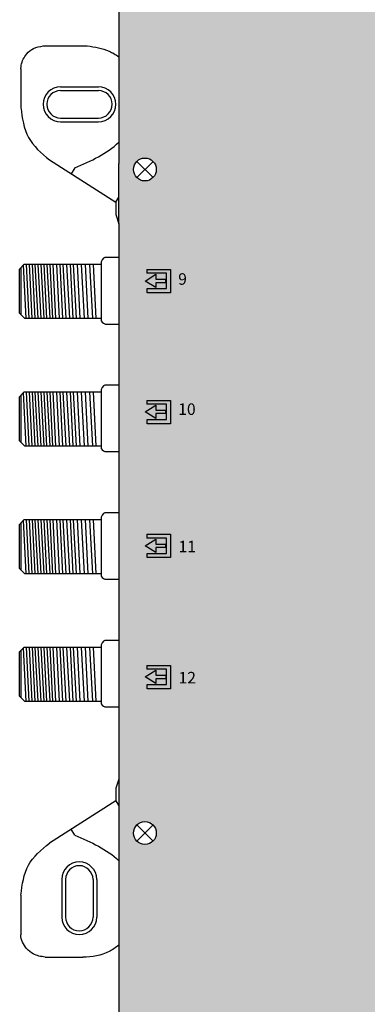
# Model space of a CAD drawing. Units: millimetres. Extents: x -3209 to 132, y 0 to 2718.
# Drawn here: x -6 to 40, y 256 to 386 of the extents above; entities that cross this region are included whole.
import ezdxf

# ---------------------------------------------------------------- set-up
doc = ezdxf.new("R2010")
doc.units = ezdxf.units.MM
doc.styles.get("Standard").update_dxf_attribs({"font": 'arial.ttf'})

# ---------------------------------------------------------------- blocks, each defined once
blk = doc.blocks.new('caratula 714417')
at = {"linetype": 'Continuous', "true_color": 0xffffff}
h = blk.add_hatch(color=7, dxfattribs=at)
h.dxf.hatch_style = 1
h.paths.add_polyline_path([(-125.19, 351.46), (-123.9, 351.46), (-123.9, 351.92), (-125.19, 351.92), (-125.19, 352.58), (-126.64, 351.69), (-125.19, 350.82)])
h.paths.add_polyline_path([(-123.79, 352.71), (-123.79, 350.69), (-126.37, 350.69), (-126.37, 350.12), (-123.28, 350.12), (-123.28, 353.22), (-126.38, 353.22), (-126.38, 352.71)])
h = blk.add_hatch(color=7, dxfattribs=at)
h.dxf.hatch_style = 1
h.paths.add_polyline_path([(-123.79, 335.33), (-123.79, 333.32), (-126.37, 333.32), (-126.37, 332.74), (-123.28, 332.74), (-123.28, 335.84), (-126.38, 335.84), (-126.38, 335.33)])
h.paths.add_polyline_path([(-125.19, 334.08), (-123.9, 334.08), (-123.9, 334.54), (-125.19, 334.54), (-125.19, 335.2), (-126.64, 334.31), (-125.19, 333.44)])
h = blk.add_hatch(color=7, dxfattribs=at)
h.dxf.hatch_style = 1
h.paths.add_polyline_path([(-125.19, 316.75), (-125.19, 317.42), (-126.64, 316.53), (-125.19, 315.66), (-125.19, 316.3), (-123.9, 316.3), (-123.9, 316.75)])
h.paths.add_polyline_path([(-123.79, 317.55), (-123.79, 315.53), (-126.37, 315.53), (-126.37, 314.96), (-123.28, 314.96), (-123.28, 318.06), (-126.38, 318.06), (-126.38, 317.55)])
h = blk.add_hatch(color=7, dxfattribs=at)
h.dxf.hatch_style = 1
h.paths.add_polyline_path([(-125.19, 299.35), (-125.19, 300.01), (-126.64, 299.13), (-125.19, 298.26), (-125.19, 298.89), (-123.9, 298.89), (-123.9, 299.35)])
h.paths.add_polyline_path([(-123.79, 300.15), (-123.79, 298.13), (-126.37, 298.13), (-126.37, 297.55), (-123.28, 297.55), (-123.28, 300.65), (-126.38, 300.65), (-126.38, 300.15)])
at = {"color": 7}
for p, q in [((-126.38, 353.22), (-123.28, 353.22)), ((-126.38, 353.22), (-126.38, 352.71)), ((-123.28, 353.22), (-123.28, 350.12)), ((-126.64, 351.69), (-125.19, 352.58)), ((-125.19, 350.82), (-126.64, 351.69)), ((-123.79, 352.71), (-126.38, 352.71)), ((-125.19, 352.58), (-125.19, 351.92)), ((-125.19, 351.92), (-123.9, 351.92)), ((-123.79, 350.69), (-123.79, 352.71)), ((-126.37, 350.12), (-126.37, 350.69)), ((-126.37, 350.69), (-123.79, 350.69)), ((-123.9, 351.46), (-125.19, 351.46)), ((-125.19, 351.46), (-125.19, 350.82)), ((-123.28, 350.12), (-126.37, 350.12)), ((-126.64, 334.31), (-125.19, 335.2)), ((-126.38, 335.84), (-123.28, 335.84)), ((-126.38, 335.84), (-126.38, 335.33)), ((-123.79, 335.33), (-126.38, 335.33)), ((-125.19, 335.2), (-125.19, 334.54)), ((-123.79, 333.32), (-123.79, 335.33)), ((-123.28, 335.84), (-123.28, 332.74)), ((-125.19, 333.44), (-126.64, 334.31)), ((-125.19, 334.54), (-123.9, 334.54)), ((-123.9, 334.08), (-125.19, 334.08)), ((-125.19, 334.08), (-125.19, 333.44)), ((-126.37, 332.74), (-126.37, 333.32)), ((-126.37, 333.32), (-123.79, 333.32)), ((-123.28, 332.74), (-126.37, 332.74)), ((-126.38, 318.06), (-123.28, 318.06)), ((-126.38, 318.06), (-126.38, 317.55)), ((-123.28, 318.06), (-123.28, 314.96)), ((-126.64, 316.53), (-125.19, 317.42)), ((-125.19, 315.66), (-126.64, 316.53)), ((-123.79, 317.55), (-126.38, 317.55)), ((-125.19, 317.42), (-125.19, 316.75)), ((-125.19, 316.75), (-123.9, 316.75)), ((-123.79, 315.53), (-123.79, 317.55)), ((-126.37, 314.96), (-126.37, 315.53)), ((-126.37, 315.53), (-123.79, 315.53)), ((-123.9, 316.3), (-125.19, 316.3)), ((-125.19, 316.3), (-125.19, 315.66)), ((-123.28, 314.96), (-126.37, 314.96)), ((-126.64, 299.13), (-125.19, 300.01)), ((-126.38, 300.65), (-123.28, 300.65)), ((-126.38, 300.65), (-126.38, 300.15)), ((-123.79, 300.15), (-126.38, 300.15)), ((-125.19, 300.01), (-125.19, 299.35)), ((-123.79, 298.13), (-123.79, 300.15)), ((-123.28, 300.65), (-123.28, 297.55)), ((-125.19, 298.26), (-126.64, 299.13)), ((-126.37, 297.55), (-126.37, 298.13)), ((-126.37, 298.13), (-123.79, 298.13)), ((-125.19, 299.35), (-123.9, 299.35)), ((-123.9, 298.89), (-125.19, 298.89)), ((-125.19, 298.89), (-125.19, 298.26)), ((-123.28, 297.55), (-126.37, 297.55))]:
    blk.add_line(p, q, dxfattribs=at)
at = {"color": 7, "linetype": 'Continuous'}
for p, q in [((-123.9, 351.46), (-123.9, 351.92)), ((-123.9, 334.08), (-123.9, 334.54)), ((-123.9, 316.3), (-123.9, 316.75)), ((-123.9, 299.35), (-123.9, 298.89))]:
    blk.add_line(p, q, dxfattribs=at)
at = {"color": 7, "linetype": 'Continuous', "true_color": 0xffffff, "attachment_point": 1}
for s, insert, char_height in [('9', (-122.24, 352.72), 1.53), ('10', (-122.24, 335.44), 1.534), ('11', (-122.2, 317.2), 1.534), ('12', (-122.2, 299.79), 1.534)]:
    blk.add_mtext_dynamic_manual_height_columns(s, width=0.6199, gutter_width=5.16, heights=[0], dxfattribs=dict(at, insert=insert, char_height=char_height))
blk = doc.blocks.new('714417')
at = {"true_color": 0x000000}
h = blk.add_hatch(color=18, dxfattribs=at)
h.dxf.hatch_style = 1
edge = h.paths.add_edge_path()
edge.add_line((118.71, 359.31), (118.71, 366.49))
edge.add_line((118.71, 366.49), (118.71, 493.31))
edge.add_line((118.71, 493.31), (118.71, 500.49))
edge.add_spline(control_points=[(118.71, 500.49), (118.71, 501.24), (118.47, 502.56), (116.97, 503.84), (115.85, 503.94), (115.24, 503.99)], knot_values=[0, 0, 0, 0, 2.231195, 3.745666, 5.539875, 5.539875, 5.539875, 5.539875], degree=3, periodic=0)
edge.add_line((115.24, 503.99), (10.21, 503.99))
edge.add_spline(control_points=[(10.21, 503.99), (9.84, 503.98), (9.1, 503.78), (8.17, 503.19), (7.51, 502.33), (7.34, 501.64), (7.26, 501.29)], knot_values=[0, 0, 0, 0, 1.139579, 2.208496, 3.264297, 4.316131, 4.316131, 4.316131, 4.316131], degree=3, periodic=0)
edge.add_line((7.26, 501.29), (7.26, 493.27))
edge.add_line((7.26, 493.27), (7.26, 419.58))
edge.add_line((7.26, 419.58), (7.26, 367.29))
edge.add_line((7.26, 367.29), (7.26, 359.26))
edge.add_line((7.26, 359.26), (7.26, 285.57))
edge.add_line((7.26, 285.57), (7.26, 236.29))
edge.add_line((7.26, 236.29), (7.26, 228.26))
edge.add_line((7.26, 228.26), (7.26, 154.57))
edge.add_line((7.26, 154.57), (7.26, 105.37))
edge.add_line((7.26, 105.37), (7.26, 97.34))
edge.add_line((7.26, 97.34), (7.26, 23.65))
edge.add_line((7.26, 23.65), (7.26, 16.1))
edge.add_spline(control_points=[(7.26, 16.1), (7.39, 15.39), (7.67, 13.89), (9.22, 12.99), (10, 12.99)], knot_values=[0, 0, 0, 0, 2.120163, 4.458468, 4.458468, 4.458468, 4.458468], degree=3, periodic=0)
edge.add_line((10, 12.99), (115.57, 12.99))
edge.add_spline(control_points=[(115.57, 12.99), (116.18, 13.1), (117.39, 13.31), (118.42, 14.61), (118.71, 15.54), (118.71, 15.91)], knot_values=[0, 0, 0, 0, 1.815774, 3.546598, 4.662196, 4.662196, 4.662196, 4.662196], degree=3, periodic=0)
edge.add_line((118.71, 15.91), (118.71, 97.39))
edge.add_line((118.71, 97.39), (118.71, 104.57))
edge.add_line((118.71, 104.57), (118.71, 228.31))
edge.add_line((118.71, 228.31), (118.71, 235.49))
edge.add_line((118.71, 235.49), (118.71, 359.31))
h.paths.add_polyline_path([(116.76, 278.39, -1), (113.72, 278.39, -1)], flags=16)
h.paths.add_polyline_path([(12.26, 278.39, -1), (9.22, 278.39, -1)], flags=16)
h.paths.add_polyline_path([(116.76, 235.5, -1), (113.72, 235.5, -1)], flags=16)
h.paths.add_polyline_path([(12.26, 235.5, -1), (9.22, 235.5, -1)], flags=16)
h.paths.add_polyline_path([(113.72, 366.5, -1), (116.76, 366.5, -1)], flags=16)
h.paths.add_polyline_path([(9.22, 366.5, -1), (12.26, 366.5, -1)], flags=16)
h.paths.add_polyline_path([(113.72, 412.4, -1), (116.76, 412.4, -1)], flags=16)
h.paths.add_polyline_path([(9.22, 412.4, -1), (12.26, 412.4, -1)], flags=16)
h.paths.add_polyline_path([(116.76, 147.39, -1), (113.72, 147.39, -1)], flags=16)
h.paths.add_polyline_path([(12.26, 147.39, -1), (9.22, 147.39, -1)], flags=16)
h.paths.add_polyline_path([(116.76, 104.58, -1), (113.72, 104.58, -1)], flags=16)
h.paths.add_polyline_path([(12.26, 104.58, -1), (9.22, 104.58, -1)], flags=16)
h.paths.add_polyline_path([(113.72, 500.5, -1), (116.76, 500.5, -1)], flags=16)
h.paths.add_polyline_path([(9.22, 500.5, -1), (12.26, 500.5, -1)], flags=16)
h.paths.add_polyline_path([(116.76, 16.47, -1), (113.72, 16.47, -1)], flags=16)
h.paths.add_polyline_path([(12.26, 16.47, -1), (9.22, 16.47, -1)], flags=16)
for p, q in [((7.26, 419.58), (7.26, 367.29)), ((-2.75, 382.91), (3.09, 382.91)), ((-5.73, 379.85), (-5.73, 374.73)), ((-0.45, 377.48), (4.57, 377.48)), ((-0.45, 376.98), (4.57, 376.98)), ((-0.45, 373.33), (4.57, 373.33)), ((-0.45, 372.83), (4.57, 372.83)), ((-1.93, 367.76), (6.89, 362.15)), ((9.67, 367.57), (11.82, 365.42)), ((9.67, 365.42), (11.82, 367.57)), ((1.45, 366.71), (0.96, 365.93)), ((7.26, 359.26), (7.26, 367.29)), ((6.89, 362.15), (7.26, 362.8)), ((6.89, 362.15), (6.89, 360.53)), ((6.89, 360.53), (7.26, 359.26)), ((5.06, 354.5), (4.93, 354.24)), ((5.06, 354.5), (4.93, 354.24)), ((5.25, 354.7), (5.06, 354.5)), ((5.25, 354.7), (5.06, 354.5)), ((5.44, 354.79), (5.25, 354.7)), ((5.44, 354.79), (5.25, 354.7)), ((7.23, 354.79), (5.44, 354.79)), ((7.26, 354.79), (5.44, 354.79)), ((-5.89, 353.27), (-5.31, 353.91)), ((-5.89, 347.41), (-5.89, 353.27)), ((-5.67, 347.19), (-5.67, 353.5)), ((-5.01, 346.7), (-5.38, 353.84)), ((-5.31, 353.91), (4.93, 353.91)), ((-4.61, 346.7), (-4.99, 353.91)), ((-4.22, 346.7), (-4.59, 353.91)), ((-3.83, 346.7), (-4.2, 353.91)), ((-3.43, 346.7), (-3.81, 353.91)), ((-3.04, 346.7), (-3.42, 353.91)), ((-2.65, 346.7), (-3.02, 353.91)), ((-2.26, 346.7), (-2.63, 353.91)), ((-2.26, 346.7), (-2.63, 353.91)), ((-1.86, 346.7), (-2.24, 353.91)), ((-1.47, 346.7), (-1.84, 353.91)), ((-1.08, 346.7), (-1.45, 353.91)), ((-0.59, 346.7), (-0.97, 353.91)), ((-0.15, 346.7), (-0.53, 353.91)), ((0.28, 346.7), (-0.1, 353.91)), ((0.76, 346.7), (0.38, 353.91)), ((1.23, 346.7), (0.86, 353.91)), ((1.65, 346.7), (1.28, 353.91)), ((2.14, 346.7), (1.77, 353.91)), ((2.7, 346.7), (2.33, 353.91)), ((3.21, 346.7), (2.84, 353.91)), ((3.81, 346.7), (3.43, 353.91)), ((4.29, 346.7), (3.91, 353.91)), ((4.93, 354.24), (4.93, 346.4)), ((4.93, 354.24), (4.93, 346.4)), ((-5.2, 346.7), (-5.89, 347.41)), ((4.93, 346.7), (-5.2, 346.7)), ((4.93, 346.4), (5.08, 346.21)), ((4.93, 346.4), (5.08, 346.21)), ((5.08, 346.21), (5.24, 346.07)), ((5.08, 346.21), (5.24, 346.07)), ((5.24, 346.07), (5.43, 345.99)), ((5.24, 346.07), (5.43, 345.99)), ((5.43, 345.99), (5.48, 345.98)), ((5.43, 345.99), (5.48, 345.98)), ((5.48, 345.98), (7.24, 345.98)), ((5.48, 345.98), (7.26, 345.98)), ((5.06, 337.55), (4.93, 337.29)), ((5.06, 337.55), (4.93, 337.29)), ((4.93, 337.29), (4.93, 329.45)), ((4.93, 337.29), (4.93, 329.45)), ((5.25, 337.75), (5.06, 337.55)), ((5.25, 337.75), (5.06, 337.55)), ((5.44, 337.84), (5.25, 337.75)), ((5.44, 337.84), (5.25, 337.75)), ((7.23, 337.84), (5.44, 337.84)), ((7.26, 337.84), (5.44, 337.84)), ((-5.89, 336.33), (-5.31, 336.97)), ((-5.89, 330.47), (-5.89, 336.33)), ((-5.67, 330.24), (-5.67, 336.56)), ((-5.01, 329.76), (-5.38, 336.89)), ((-5.31, 336.97), (4.93, 336.97)), ((-4.61, 329.76), (-4.99, 336.97)), ((-4.22, 329.76), (-4.59, 336.97)), ((-3.83, 329.76), (-4.2, 336.97)), ((-3.43, 329.76), (-3.81, 336.97)), ((-3.04, 329.76), (-3.42, 336.97)), ((-2.65, 329.76), (-3.02, 336.97)), ((-2.26, 329.76), (-2.63, 336.97)), ((-2.26, 329.76), (-2.63, 336.97)), ((-1.86, 329.76), (-2.24, 336.97)), ((-1.47, 329.76), (-1.84, 336.97)), ((-1.08, 329.76), (-1.45, 336.97)), ((-0.59, 329.75), (-0.97, 336.97)), ((-0.15, 329.76), (-0.53, 336.97)), ((0.28, 329.76), (-0.1, 336.97)), ((0.76, 329.76), (0.38, 336.97)), ((1.23, 329.75), (0.86, 336.97)), ((1.65, 329.75), (1.28, 336.97)), ((2.14, 329.76), (1.77, 336.97)), ((2.7, 329.76), (2.33, 336.97)), ((3.21, 329.76), (2.84, 336.97)), ((3.81, 329.76), (3.43, 336.97)), ((4.29, 329.76), (3.91, 336.97)), ((-5.2, 329.76), (-5.89, 330.47)), ((4.93, 329.76), (-5.2, 329.76)), ((4.93, 329.45), (5.08, 329.26)), ((4.93, 329.45), (5.08, 329.26)), ((5.08, 329.26), (5.24, 329.13)), ((5.08, 329.26), (5.24, 329.13)), ((5.24, 329.13), (5.43, 329.04)), ((5.24, 329.13), (5.43, 329.04)), ((5.43, 329.04), (5.48, 329.04)), ((5.43, 329.04), (5.48, 329.04)), ((5.48, 329.04), (7.24, 329.04)), ((5.48, 329.04), (7.26, 329.04)), ((5.06, 320.6), (4.93, 320.35)), ((5.06, 320.6), (4.93, 320.35)), ((4.93, 320.35), (4.93, 312.5)), ((4.93, 320.35), (4.93, 312.5)), ((5.25, 320.81), (5.06, 320.6)), ((5.25, 320.81), (5.06, 320.6)), ((5.44, 320.9), (5.25, 320.81)), ((5.44, 320.9), (5.25, 320.81)), ((7.23, 320.9), (5.44, 320.9)), ((7.26, 320.9), (5.44, 320.9)), ((-5.89, 319.38), (-5.31, 320.02)), ((-5.89, 313.52), (-5.89, 319.38)), ((-5.67, 313.3), (-5.67, 319.61)), ((-5.01, 312.81), (-5.38, 319.94)), ((-5.31, 320.02), (4.93, 320.02)), ((-4.61, 312.81), (-4.99, 320.02)), ((-4.22, 312.81), (-4.59, 320.02)), ((-3.83, 312.81), (-4.2, 320.02)), ((-3.43, 312.81), (-3.81, 320.02)), ((-3.04, 312.81), (-3.42, 320.02)), ((-2.65, 312.81), (-3.02, 320.02)), ((-2.26, 312.81), (-2.63, 320.02)), ((-2.26, 312.81), (-2.63, 320.02)), ((-1.86, 312.81), (-2.24, 320.02)), ((-1.47, 312.81), (-1.84, 320.02)), ((-1.08, 312.81), (-1.45, 320.02)), ((-0.59, 312.81), (-0.97, 320.02)), ((-0.15, 312.81), (-0.53, 320.02)), ((0.28, 312.81), (-0.1, 320.02)), ((0.76, 312.81), (0.38, 320.02)), ((1.23, 312.81), (0.86, 320.02)), ((1.65, 312.81), (1.28, 320.02)), ((2.14, 312.81), (1.77, 320.02)), ((2.7, 312.81), (2.33, 320.02)), ((3.21, 312.81), (2.84, 320.02)), ((3.81, 312.81), (3.43, 320.02)), ((4.29, 312.81), (3.91, 320.02)), ((-5.2, 312.81), (-5.89, 313.52)), ((4.93, 312.81), (-5.2, 312.81)), ((4.93, 312.5), (5.08, 312.31)), ((4.93, 312.5), (5.08, 312.31)), ((5.08, 312.31), (5.24, 312.18)), ((5.08, 312.31), (5.24, 312.18)), ((5.24, 312.18), (5.43, 312.09)), ((5.24, 312.18), (5.43, 312.09)), ((5.43, 312.09), (5.48, 312.09)), ((5.43, 312.09), (5.48, 312.09)), ((5.48, 312.09), (7.24, 312.09)), ((5.48, 312.09), (7.26, 312.09)), ((5.06, 303.66), (4.93, 303.4)), ((5.06, 303.66), (4.93, 303.4)), ((4.93, 303.4), (4.93, 295.56)), ((4.93, 303.4), (4.93, 295.56)), ((5.25, 303.86), (5.06, 303.66)), ((5.25, 303.86), (5.06, 303.66)), ((5.44, 303.95), (5.25, 303.86)), ((5.44, 303.95), (5.25, 303.86)), ((7.23, 303.95), (5.44, 303.95)), ((7.26, 303.95), (5.44, 303.95)), ((-5.89, 302.44), (-5.31, 303.07)), ((-5.89, 296.58), (-5.89, 302.44)), ((-5.67, 296.35), (-5.67, 302.67)), ((-5.01, 295.86), (-5.38, 303)), ((-5.31, 303.07), (4.93, 303.07)), ((-4.61, 295.86), (-4.99, 303.07)), ((-4.22, 295.86), (-4.59, 303.07)), ((-3.83, 295.86), (-4.2, 303.07)), ((-3.43, 295.86), (-3.81, 303.07)), ((-3.04, 295.86), (-3.42, 303.07)), ((-2.65, 295.86), (-3.02, 303.07)), ((-2.26, 295.86), (-2.63, 303.07)), ((-2.26, 295.86), (-2.63, 303.07)), ((-1.86, 295.86), (-2.24, 303.07)), ((-1.47, 295.86), (-1.84, 303.07)), ((-1.08, 295.86), (-1.45, 303.07)), ((-0.59, 295.86), (-0.97, 303.07)), ((-0.15, 295.86), (-0.53, 303.07)), ((0.28, 295.86), (-0.1, 303.07)), ((0.76, 295.86), (0.38, 303.07)), ((1.23, 295.86), (0.86, 303.07)), ((1.65, 295.86), (1.28, 303.07)), ((2.14, 295.86), (1.77, 303.07)), ((2.7, 295.86), (2.33, 303.07)), ((3.21, 295.86), (2.84, 303.07)), ((3.81, 295.86), (3.43, 303.07)), ((4.29, 295.86), (3.91, 303.07)), ((-5.2, 295.86), (-5.89, 296.58)), ((4.93, 295.86), (-5.2, 295.86)), ((4.93, 295.56), (5.08, 295.37)), ((4.93, 295.56), (5.08, 295.37)), ((5.08, 295.37), (5.24, 295.24)), ((5.08, 295.37), (5.24, 295.24)), ((5.24, 295.24), (5.43, 295.15)), ((5.24, 295.24), (5.43, 295.15)), ((5.43, 295.15), (5.48, 295.15)), ((5.43, 295.15), (5.48, 295.15)), ((5.48, 295.15), (7.24, 295.15)), ((5.48, 295.15), (7.26, 295.15)), ((7.26, 285.57), (7.26, 236.29)), ((6.89, 282.69), (7.26, 282.03)), ((1.45, 278.13), (0.96, 278.91)), ((9.67, 279.47), (11.82, 277.32)), ((9.67, 277.32), (11.82, 279.47)), ((-0.29, 272.24), (-0.29, 267.23)), ((-0.29, 272.21), (-0.29, 267.25)), ((0.21, 272.24), (0.21, 267.23)), ((3.86, 272.24), (3.86, 267.23)), ((4.36, 272.24), (4.36, 267.23)), ((-5.73, 270.16), (-5.73, 264.88)), ((-2.51, 261.92), (2.51, 261.92))]:
    blk.add_line(p, q)
blk.add_lwpolyline([(7.26, 359.26), (7.26, 285.57), (6.89, 284.36), (6.89, 282.69), (-1.93, 277.07)])
for centre in [(10.74, 366.5), (10.74, 278.39)]:
    blk.add_circle(centre, 1.52)
for centre, radius, start, end in [((-0.45, 375.15), 2.32, 90, 270), ((-0.45, 375.15), 1.82, 90, 270), ((4.57, 375.15), 2.32, 270, 90), ((4.57, 375.15), 1.82, 270, 90), ((2.03, 272.24), 2.32, 0, 180), ((2.03, 272.24), 1.82, 0, 180), ((2.03, 267.23), 2.32, 180, 0), ((2.03, 267.23), 1.82, 180, 0)]:
    blk.add_arc(centre, radius, start, end)
for points, end_tangent in [([(-5.73, 379.85), (-5.67, 380.33), (-4.94, 381.86), (-4.04, 382.55), (-2.75, 382.91)], (0.999494, -0.031814)), ([(-5.73, 374.73), (-4.73, 370.76), (-1.93, 367.76)], (0.839643, -0.543139)), ([(-5.73, 270.16), (-4.73, 274.13), (-1.93, 277.07)], (0.800936, 0.59875))]:
    blk.add_spline(points, degree=3, dxfattribs=dict(end_tangent=end_tangent))
for points, knots in [([(3.09, 382.91), (4.09, 382.76), (5.58, 382.54), (6.86, 381.75), (7.26, 381.46)], [0, 0, 0, 0, 2.988863, 4.462004, 4.462004, 4.462004, 4.462004]), ([(-2.51, 261.92), (-3.06, 262.01), (-3.99, 262.15), (-5.22, 263.2), (-5.73, 264.22), (-5.73, 264.88)], [0, 0, 0, 0, 1.639044, 2.764474, 4.740048, 4.740048, 4.740048, 4.740048]), ([(7.26, 263.5), (6.86, 263.19), (5.47, 262.24), (3.7, 261.92), (2.51, 261.92)], [2.037225, 2.037225, 2.037225, 2.037225, 3.55626, 7.124556, 7.124556, 7.124556, 7.124556])]:
    blk.add_open_spline(points, degree=3, knots=knots)
for points in [[(1.45, 366.71), (3.58, 367.64), (5.71, 368.57), (7.26, 370.12)], [(1.45, 278.13), (3.58, 277.19), (5.71, 276.26), (7.26, 274.72)]]:
    blk.add_open_spline(points, degree=3)
blk.add_blockref('caratula 714417', (137.4, 0))

msp = doc.modelspace()

# ---------------------------------------------------------------- block references
msp.add_blockref('714417', (0, 0))

doc.saveas('drawing.dxf')
